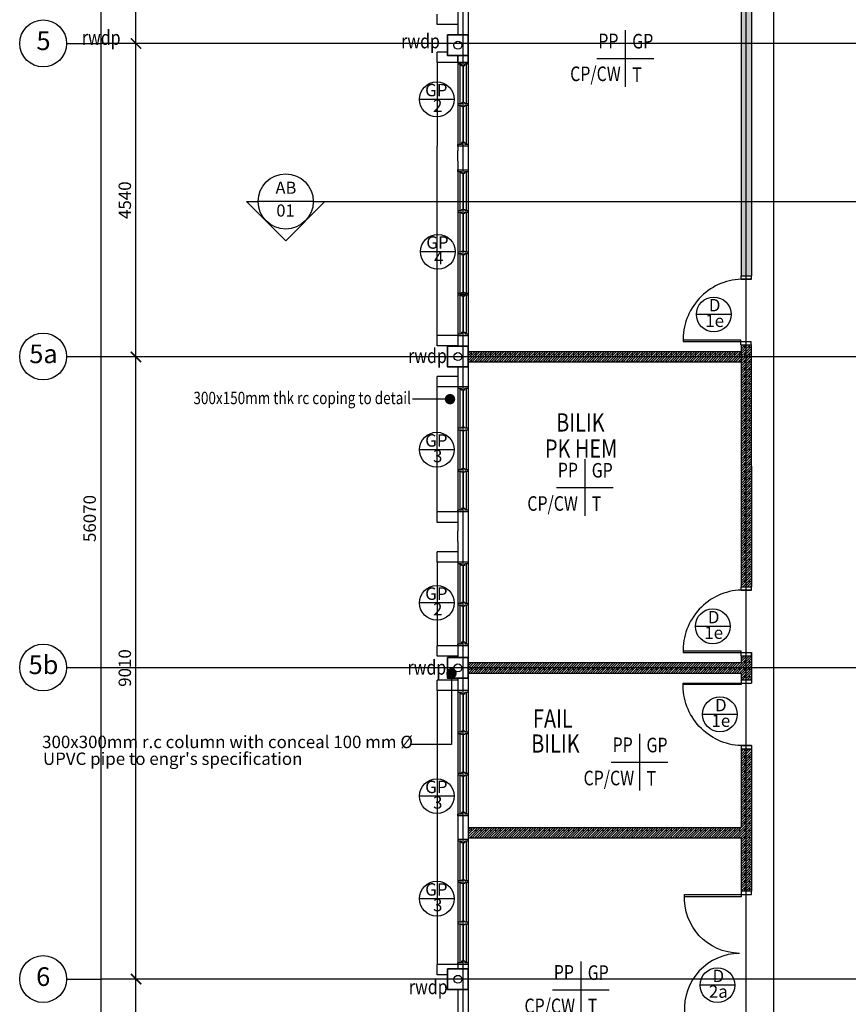
# Model space of a CAD drawing. Units: inches. Extents: x 115952 to 966119, y -755850 to 18208.
# Drawn here: x 126747 to 138750, y -422952 to -408691 of the extents above; entities that cross this region are included whole.
import ezdxf
from ezdxf.enums import TextEntityAlignment as Align

# ---------------------------------------------------------------- set-up
doc = ezdxf.new("R2010")
doc.units = ezdxf.units.IN
doc.header["$MEASUREMENT"] = 0
doc.linetypes.add('CENTER2', pattern=[1.125, 0.75, -0.125, 0.125, -0.125])
for name, color, linetype in [('B1BROWN', 34, 'Continuous'), ('BDIM100', 15, 'Continuous'), ('BDIM5', 15, 'Continuous'), ('BFIN1', 1, 'Continuous'), ('BGD8', 8, 'CENTER2'), ('BGDTX3', 3, 'Continuous'), ('BSLINE', 3, 'Continuous'), ('BSPEC100', 15, 'Continuous'), ('BSPEC20', 15, 'Continuous'), ('BSPEC25', 15, 'Continuous'), ('BTXT3', 3, 'Continuous'), ('BUB', 8, 'Continuous'), ('CEMBOARD WALL', 2, 'CENTER2'), ('cubicle', 7, 'Continuous'), ('DOOR', 1, 'Continuous'), ('WALL', 1, 'Continuous'), ('WINDOW', 2, 'Continuous')]:
    doc.layers.add(name, color=color, linetype=linetype)
doc.layers.add('BCOLUMN', color=4, linetype='Continuous', lineweight=35)
doc.layers.add('BWALL', color=3, linetype='Continuous', lineweight=25)
doc.styles.add('ARIAL', font='ARIAL.TTF', dxfattribs={"width": 0.8})
doc.dimstyles.new('DIM100', dxfattribs={"dimtxt": 180, "dimasz": 150, "dimexe": 150, "dimexo": 0, "dimgap": 70, "dimtad": 1, "dimtoh": 1, "dimdec": 0, "dimzin": 0, "dimdsep": 46, "dimtxsty": 'ARIAL', "dimblk": 'ARCHTICK', "dimcen": 0, "dimdle": 150, "dimclrd": 256, "dimclre": 256, "dimclrt": 1, "dimadec": 0, "dimazin": 0, "dimtfac": 1, "dimtdec": 0, "dimtmove": 0, "dimatfit": 3, "dimldrblk": 'DOT', "dimfxl": 0, "dimtolj": 1, "dimtzin": 0, "dimlwd": -1, "dimlwe": -1, "dimarcsym": 0})
doc.dimstyles.new('DIM100$7', dxfattribs={"dimtxt": 180, "dimasz": 150, "dimexe": 150, "dimexo": 0, "dimgap": 70, "dimtad": 1, "dimtoh": 1, "dimdec": 0, "dimzin": 0, "dimdsep": 46, "dimtxsty": 'ARIAL', "dimblk": 'ARCHTICK', "dimcen": 0, "dimdle": 150, "dimclrd": 256, "dimclre": 256, "dimclrt": 1, "dimadec": 0, "dimazin": 0, "dimtfac": 1, "dimtdec": 0, "dimtmove": 0, "dimatfit": 3, "dimldrblk": 'DOT', "dimfxl": 0, "dimtolj": 1, "dimtzin": 0, "dimlwd": -1, "dimlwe": -1, "dimarcsym": 0})
pattern_1 = [(45, (0, 0), (-17.6776695, 17.6776695), []), (90, (0, 0), (-70.710678, 1e-14), [35.355339, -70.710768])]

# ---------------------------------------------------------------- blocks, each defined once
blk = doc.blocks.new('2')
at = {"layer": 'WINDOW', "color": 1}
for p, q in [((220656, -323131), (220656, -322981)), ((220656, -322981), (220681, -322981)), ((220681, -323031), (220681, -322981)), ((221243, -323031, 0), (221243, -322981, 0)), ((221268, -322981, 0), (221243, -322981, 0)), ((221268, -323031, 0), (221268, -322981, 0)), ((221843, -323031), (221843, -322981)), ((221868, -322981), (221843, -322981)), ((221868, -323131), (221868, -322981)), ((220681, -323131), (220656, -323131)), ((221243, -323006), (220681, -323006)), ((220706, -323031), (220681, -323031)), ((220681, -323131), (220681, -323081)), ((220706, -323081), (220681, -323081)), ((220681, -323106), (221243, -323106)), ((220706, -323081), (220706, -323031)), ((221231, -323031, 0), (221243, -323031, 0)), ((221231, -323081, 0), (221231, -323031, 0)), ((221231, -323081, 0), (221243, -323081, 0)), ((221243, -323131, 0), (221243, -323081, 0)), ((221243, -323131, 0), (221268, -323131, 0)), ((221843, -323006), (221268, -323006)), ((221281, -323031, 0), (221268, -323031, 0)), ((221268, -323131, 0), (221268, -323081, 0)), ((221281, -323081, 0), (221268, -323081, 0)), ((221268, -323106), (221843, -323106)), ((221281, -323081, 0), (221281, -323031, 0)), ((221818, -323081), (221818, -323031)), ((221818, -323031), (221843, -323031)), ((221818, -323081), (221843, -323081)), ((221843, -323131), (221843, -323081)), ((221843, -323131), (221868, -323131))]:
    blk.add_line(p, q, dxfattribs=at)
at = {"layer": 'WINDOW', "color": 1, "const_width": 25, "elevation": 0}
for points in [[(221231, -323056), (220706, -323056)], [(221831, -323056), (221281, -323056)]]:
    blk.add_lwpolyline(points, dxfattribs=at)
blk = doc.blocks.new('4')
at = {"layer": 'WINDOW', "color": 1}
for p, q in [((231245, -323364), (231245, -323214)), ((231245, -323214), (231270, -323214)), ((231270, -323264), (231270, -323214)), ((231832, -323239), (231270, -323239)), ((231295, -323264), (231270, -323264)), ((231295, -323314), (231295, -323264)), ((231820, -323264, 0), (231832, -323264, 0)), ((231820, -323314, 0), (231820, -323264, 0)), ((231832, -323264, 0), (231832, -323214, 0)), ((231857, -323214, 0), (231832, -323214, 0)), ((231857, -323264, 0), (231857, -323214, 0)), ((232432, -323239), (231857, -323239)), ((231870, -323264, 0), (231857, -323264, 0)), ((231870, -323314, 0), (231870, -323264, 0)), ((232420, -323264, 0), (232432, -323264, 0)), ((232420, -323314, 0), (232420, -323264, 0)), ((232432, -323264, 0), (232432, -323214, 0)), ((232457, -323214, 0), (232432, -323214, 0)), ((232457, -323264, 0), (232457, -323214, 0)), ((233032, -323239), (232457, -323239)), ((232470, -323264, 0), (232457, -323264, 0)), ((232470, -323314, 0), (232470, -323264, 0)), ((233020, -323264, 0), (233032, -323264, 0)), ((233020, -323314, 0), (233020, -323264, 0)), ((233032, -323264, 0), (233032, -323214, 0)), ((233057, -323214, 0), (233032, -323214, 0)), ((233045, -323339, 0), (233045, -323239, 0)), ((233057, -323264, 0), (233057, -323214, 0)), ((233620, -323239), (233057, -323239)), ((233070, -323264, 0), (233057, -323264, 0)), ((233070, -323314, 0), (233070, -323264, 0)), ((233595, -323314, 0), (233595, -323264, 0)), ((233595, -323264, 0), (233620, -323264, 0)), ((233620, -323264, 0), (233620, -323214, 0)), ((233645, -323214, 0), (233620, -323214, 0)), ((233645, -323364, 0), (233645, -323214, 0)), ((231270, -323364), (231245, -323364)), ((231270, -323364), (231270, -323314)), ((231295, -323314), (231270, -323314)), ((231270, -323339), (231832, -323339)), ((231820, -323314, 0), (231832, -323314, 0)), ((231832, -323364, 0), (231832, -323314, 0)), ((231832, -323364, 0), (231857, -323364, 0)), ((231857, -323364, 0), (231857, -323314, 0)), ((231870, -323314, 0), (231857, -323314, 0)), ((231857, -323339), (232432, -323339)), ((232420, -323314, 0), (232432, -323314, 0)), ((232432, -323364, 0), (232432, -323314, 0)), ((232432, -323364, 0), (232457, -323364, 0)), ((232457, -323364, 0), (232457, -323314, 0)), ((232470, -323314, 0), (232457, -323314, 0)), ((232457, -323339), (233032, -323339)), ((233020, -323314, 0), (233032, -323314, 0)), ((233032, -323364, 0), (233032, -323314, 0)), ((233032, -323364, 0), (233057, -323364, 0)), ((233057, -323364, 0), (233057, -323314, 0)), ((233070, -323314, 0), (233057, -323314, 0)), ((233057, -323339), (233620, -323339)), ((233595, -323314, 0), (233620, -323314, 0)), ((233620, -323364, 0), (233620, -323314, 0)), ((233620, -323364, 0), (233645, -323364, 0))]:
    blk.add_line(p, q, dxfattribs=at)
at = {"layer": 'WINDOW', "color": 1, "const_width": 25, "elevation": 0}
for points in [[(231820, -323289), (231295, -323289)], [(232420, -323289), (231870, -323289)], [(233020, -323289), (232470, -323289)], [(233595, -323289), (233070, -323289)]]:
    blk.add_lwpolyline(points, dxfattribs=at)
blk = doc.blocks.new('_ARCHTICK')
at = {"color": 0, "linetype": 'ByBlock', "const_width": 0.15}
blk.add_lwpolyline([(-0.5, -0.5), (0.5, 0.5)], dxfattribs=at)
blk = doc.blocks.new('*D187')
at = {"layer": 'BDIM100'}
for p, q in [((127923, -387731), (127923, -444101)), ((128923, -387881), (127773, -387881)), ((128923, -443951), (127773, -443951))]:
    blk.add_line(p, q, dxfattribs=at)
at = {"layer": 'Defpoints', "color": 0}
for p in [(128923, -387881), (127923, -443951), (128923, -443951)]:
    blk.add_point(p, dxfattribs=at)
at = {"layer": 'BDIM100', "linetype": 'Continuous', "ltscale": 5, "xscale": 150, "yscale": 150, "zscale": 150}
for p, rotation in [((127923, -387881), 90), ((127923, -443951), 270)]:
    blk.add_blockref('_ARCHTICK', p, dxfattribs=dict(at, rotation=rotation))
at = {"layer": 'BDIM100', "color": 1, "linetype": 'Continuous', "ltscale": 5, "insert": (127761, -415916), "char_height": 180, "attachment_point": 5, "rotation": 90, "style": 'ARIAL'}
blk.add_mtext('\\A1;56070', dxfattribs=at)
blk = doc.blocks.new('_DOT')
at = {"color": 0, "linetype": 'ByBlock'}
blk.add_line((-0.5, 0), (-1, 0), dxfattribs=at)
at = {"color": 0, "linetype": 'ByBlock', "const_width": 0.5}
blk.add_lwpolyline([(-0.25, 0, 1), (0.25, 0, 1)], format="xyb", close=True, dxfattribs=at)
blk = doc.blocks.new('DOT')
at = {"layer": 'BDIM5', "color": 0, "linetype": 'ByBlock'}
blk.add_line((-0.5, 0), (-1, 0), dxfattribs=at)
blk.add_lwpolyline([(-0.25, 0, 0.5, 0.5, 1), (0.25, 0, 0.5, 0.5, 1)], format="xyseb", close=True, dxfattribs=at)
blk = doc.blocks.new('*D338')
at = {"layer": 'BDIM100'}
for p, q in [((128432, -428011), (128432, -422436)), ((128740, -422586), (128282, -422586)), ((128740, -427861), (128282, -427861))]:
    blk.add_line(p, q, dxfattribs=at)
at = {"layer": 'Defpoints', "color": 0}
for p in [(128432, -422586), (128740, -422586), (128740, -427861)]:
    blk.add_point(p, dxfattribs=at)
at = {"layer": 'BDIM100', "linetype": 'Continuous', "ltscale": 5, "xscale": 150, "yscale": 150, "zscale": 150}
for p, rotation in [((128432, -422586), 90), ((128432, -427861), 270)]:
    blk.add_blockref('_ARCHTICK', p, dxfattribs=dict(at, rotation=rotation))
at = {"layer": 'BDIM100', "color": 1, "linetype": 'Continuous', "ltscale": 5, "insert": (128270, -425223), "char_height": 180, "attachment_point": 5, "rotation": 90, "style": 'ARIAL'}
blk.add_mtext('\\A1;5275', dxfattribs=at)
blk = doc.blocks.new('*D339')
at = {"layer": 'BDIM100'}
for p, q in [((128432, -422736), (128432, -413426)), ((129546, -413576), (128282, -413576)), ((129546, -422586), (128282, -422586))]:
    blk.add_line(p, q, dxfattribs=at)
at = {"layer": 'Defpoints', "color": 0}
for p in [(128432, -413576), (129546, -413576), (129546, -422586)]:
    blk.add_point(p, dxfattribs=at)
at = {"layer": 'BDIM100', "linetype": 'Continuous', "ltscale": 5, "xscale": 150, "yscale": 150, "zscale": 150}
for p, rotation in [((128432, -413576), 90), ((128432, -422586), 270)]:
    blk.add_blockref('_ARCHTICK', p, dxfattribs=dict(at, rotation=rotation))
at = {"layer": 'BDIM100', "color": 1, "linetype": 'Continuous', "ltscale": 5, "insert": (128270, -418081), "char_height": 180, "attachment_point": 5, "rotation": 90, "style": 'ARIAL'}
blk.add_mtext('\\A1;9010', dxfattribs=at)
blk = doc.blocks.new('*D340')
at = {"layer": 'BDIM100'}
for p, q in [((128432, -413726), (128432, -408886)), ((129067, -409036), (128282, -409036)), ((129067, -413576), (128282, -413576))]:
    blk.add_line(p, q, dxfattribs=at)
at = {"layer": 'Defpoints', "color": 0}
for p in [(128432, -409036), (129067, -409036), (129067, -413576)]:
    blk.add_point(p, dxfattribs=at)
at = {"layer": 'BDIM100', "linetype": 'Continuous', "ltscale": 5, "xscale": 150, "yscale": 150, "zscale": 150}
for p, rotation in [((128432, -409036), 90), ((128432, -413576), 270)]:
    blk.add_blockref('_ARCHTICK', p, dxfattribs=dict(at, rotation=rotation))
at = {"layer": 'BDIM100', "color": 1, "linetype": 'Continuous', "ltscale": 5, "insert": (128270, -411306), "char_height": 180, "attachment_point": 5, "rotation": 90, "style": 'ARIAL'}
blk.add_mtext('\\A1;4540', dxfattribs=at)
blk = doc.blocks.new('*D432')
at = {"layer": 'BDIM100'}
for p, q in [((128432, -409186), (128432, -399286)), ((129067, -399436), (128282, -399436)), ((129067, -409036), (128282, -409036))]:
    blk.add_line(p, q, dxfattribs=at)
at = {"layer": 'Defpoints', "color": 0}
for p in [(128432, -399436), (129067, -399436), (129067, -409036)]:
    blk.add_point(p, dxfattribs=at)
at = {"layer": 'BDIM100', "linetype": 'Continuous', "ltscale": 5, "xscale": 150, "yscale": 150, "zscale": 150}
for p, rotation in [((128432, -399436), 90), ((128432, -409036), 270)]:
    blk.add_blockref('_ARCHTICK', p, dxfattribs=dict(at, rotation=rotation))
at = {"layer": 'BDIM100', "color": 1, "linetype": 'Continuous', "ltscale": 5, "insert": (128270, -404236), "char_height": 180, "attachment_point": 5, "rotation": 90, "style": 'ARIAL'}
blk.add_mtext('\\A1;9600', dxfattribs=at)

msp = doc.modelspace()

# ---------------------------------------------------------------- hatches: boundary and pattern name
at = {"layer": 'CEMBOARD WALL', "linetype": 'Continuous', "ltscale": 5}
h = msp.add_hatch(dxfattribs=at)
h.set_pattern_fill('DOLMIT', color=8, scale=100, angle=45, style=0)
h.set_pattern_definition(pattern_1)
h.paths.add_polyline_path([(133245.7, -404119.1), (135796, -404119.1), (135796, -404269.1), (133245.7, -404269.1)])
h.paths.add_polyline_path([(135796, -404369.1), (135946, -404369.1), (135946, -404119.1), (135796, -404119.1)])
h.paths.add_polyline_path([(135796, -405369.6), (135946, -405369.6), (135946, -406388.8), (135796, -406388.8)])
h.paths.add_polyline_path([(133245.7, -406388.8), (137196.1, -406388.8), (137196.1, -406538.8), (133245.7, -406538.8)])
h.paths.add_polyline_path([(137196.1, -406388.8), (137346.1, -406388.8), (137346.1, -412402.4), (137196.1, -412402.4)])
h = msp.add_hatch(dxfattribs=at)
h.set_pattern_fill('DOLMIT', color=8, scale=100, angle=45, style=0)
h.set_pattern_definition(pattern_1)
h.paths.add_polyline_path([(133245.7, -413502.8), (137196.1, -413502.8), (137196.1, -413652.8), (133245.7, -413652.8)])
h.paths.add_polyline_path([(137196.1, -413402.8), (137346.1, -413402.8), (137346.1, -416903.1), (137196.1, -416903.1)])
h = msp.add_hatch(dxfattribs=at)
h.set_pattern_fill('DOLMIT', color=8, scale=100, angle=45, style=0)
h.set_pattern_definition(pattern_1)
h.paths.add_polyline_path([(137196.1, -417903.5), (137346.1, -417903.5), (137346.1, -418253.5), (137196.1, -418253.5)])
h.paths.add_polyline_path([(133245.7, -418003.5), (137196.1, -418003.5), (137196.1, -418153.5), (133245.7, -418153.5)])
h = msp.add_hatch(dxfattribs=at)
h.set_pattern_fill('DOLMIT', color=8, scale=100, angle=45, style=0)
h.set_pattern_definition(pattern_1)
h.paths.add_polyline_path([(133245.7, -420388.7), (137196.1, -420388.7), (137196.1, -420538.7), (133245.7, -420538.7)])
h.paths.add_polyline_path([(137196.1, -419253.9), (137346.5, -419253.9), (137346.5, -421313.8), (137196.1, -421313.8)])

# ---------------------------------------------------------------- linework, layer by layer
at = {"layer": 'B1BROWN', "color": 1, "ltscale": 5}
for p, q in [((127427.6, -409035.6, 30.4), (127922.8, -409035.6, 30.4)), ((127427.4, -413569.8, 29.1), (127922.7, -413569.8, 29.1)), ((127427.4, -418073.5, 19.3), (127922.7, -418073.5, 19.3)), ((127427.6, -422585.6, 30.4), (127922.8, -422585.6, 30.4)), ((127427.6, -422585.6, 30.4), (127922.8, -422585.6, 30.4))]:
    msp.add_line(p, q, dxfattribs=at)
at = {"layer": 'BCOLUMN', "extrusion": (7.46299e-13, -0.054764, 0.998499)}
for points, elevation in [([(132945.7, -408295), (133245.7, -408295), (133245.7, -408595), (132945.7, -408595)], 22426.3), ([(132945.7, -412797.9), (133245.7, -412797.9), (133245.7, -413097.9), (132945.7, -413097.9)], 22673.2), ([(132945.7, -417300.8), (133245.7, -417300.8), (133245.7, -417600.8), (132945.7, -417600.8)], 22920.2), ([(132945.7, -421802.8), (133245.7, -421802.8), (133245.7, -422102.8), (132945.7, -422102.8)], 23183.6)]:
    msp.add_lwpolyline(points, close=True, dxfattribs=dict(at, elevation=elevation))
at = {"layer": 'BCOLUMN', "color": 2, "ltscale": 5, "elevation": 16.4}
msp.add_lwpolyline([(133245.7, -409210), (133095.7, -409210), (133095.7, -409310), (133245.7, -409310)], close=True, dxfattribs=at)
at = {"layer": 'BFIN1'}
for p, q in [((135520.1, -408840.8, 16.4), (135520.1, -409662.3, 16.4)), ((135109.4, -409251.6, 16.4), (135930.8, -409251.6, 16.4)), ((134933.3, -415055.6, 16.4), (134933.3, -415877.1, 16.4)), ((134522.5, -415466.4, 16.4), (135344, -415466.4, 16.4)), ((135726.7, -419034.7, 16.4), (135726.7, -419856.1, 16.4)), ((135316, -419445.4, 16.4), (136137.4, -419445.4, 16.4)), ((134875.1, -422330.9, 16.4), (134875.1, -423152.4, 16.4)), ((134464.3, -422741.7, 16.4), (135285.8, -422741.7, 16.4))]:
    msp.add_line(p, q, dxfattribs=at)
at = {"layer": 'BGD8', "linetype": 'CENTER2', "ltscale": 10}
for p, q in [((133170.6, -443956.2), (133171.8, -385363.3)), ((137270.6, -444711.2), (137271.8, -385363.3)), ((137670.6, -444711.2), (137671.8, -385363.3)), ((186548, -409035.6, 30.4), (127922.8, -409035.6, 30.4)), ((186547.8, -413575.8, 15.1), (127922.7, -413575.8, 15.1)), ((186547.8, -413575.8, 29.1), (127922.7, -413575.8, 29.1)), ((186547.8, -418079.5, 5.3), (127922.7, -418079.5, 5.3)), ((186547.8, -418079.5, 19.3), (127922.7, -418079.5, 19.3)), ((186548, -422585.6, 30.4), (127922.8, -422585.6, 30.4))]:
    msp.add_line(p, q, dxfattribs=at)
at = {"layer": 'BSLINE'}
for p, q in [((130031.1, -411323.9, 8.2), (130600.5, -411893.3, 8.2)), ((130031.1, -411323.9, 8.2), (130201.5, -411323.9, 8.2)), ((131169.9, -411323.9, 8.2), (130600.5, -411893.3, 8.2)), ((130999.5, -411323.9, 8.2), (132793.9, -411323.9, 8.2))]:
    msp.add_line(p, q, dxfattribs=at)
at = {"layer": 'BSLINE', "color": 1}
msp.add_line((130999.5, -411323.9, 8.2), (130201.5, -411323.9, 8.2), dxfattribs=at)
msp.add_circle((130600.5, -411323.9, 8.2), 399, dxfattribs=at)
at = {"layer": 'BSPEC25', "color": 1, "linetype": 'Continuous'}
for centre in [(133095.7, -409060.9, 16.5), (133095.7, -413570.5, 16.5), (133095.7, -418080.2, 16.5), (133095.7, -422589.9, 33)]:
    msp.add_circle(centre, 57.5, dxfattribs=at)
at = {"layer": 'BUB', "color": 1}
for p, q in [((133040.9, -409845, 16.4), (132536.9, -409845, 16.4)), ((133057.8, -412052.2, 8.2), (132553.8, -412052.2, 8.2)), ((137053.1, -412960, 16.4), (136549.1, -412960, 16.4)), ((133041.9, -414919.4, 11.4), (132537.9, -414919.4, 11.4)), ((133041.9, -417138.1, 16.4), (132537.9, -417138.1, 16.4)), ((137038.6, -417477.8, 16.4), (136534.6, -417477.8, 16.4)), ((137142.5, -418752.1, 16.4), (136638.5, -418752.1, 16.4)), ((133041.9, -419936.7, 16.4), (132537.9, -419936.7, 16.4)), ((133041.9, -421422.1, 16.4), (132537.9, -421422.1, 16.4)), ((137106.2, -422674.9, 16.4), (136602.2, -422674.9, 16.4))]:
    msp.add_line(p, q, dxfattribs=at)
at = {"layer": 'BUB'}
for centre in [(127087.6, -409035.6, 30.4), (127087.4, -413569.8, 29.1), (127087.4, -418073.5, 19.3), (127087.6, -422585.6, 30.4), (127087.6, -422585.6, 30.4)]:
    msp.add_circle(centre, 340, dxfattribs=at)
at = {"layer": 'BUB', "color": 1}
for centre in [(132788.9, -409845, 16.4), (132805.8, -412052.2, 8.2), (136801.1, -412960, 16.4), (132789.9, -414919.4, 11.4), (132789.9, -417138.1, 16.4), (136786.6, -417477.8, 16.4), (136890.5, -418752.1, 16.4), (132789.9, -419936.7, 16.4), (132789.9, -421422.1, 16.4), (136854.2, -422674.9, 16.4)]:
    msp.add_circle(centre, 252, dxfattribs=at)
at = {"layer": 'BWALL', "linetype": 'Continuous'}
for p, q in [((133095.7, -405914.9, 16.4), (133095.7, -408910.4, 11.2)), ((133245.7, -406388.8, 16.4), (133245.7, -410588.6, 16.4)), ((133095.7, -409210, 10.6), (133095.7, -410588.6, 8.2)), ((133095.7, -410738.6, 8.2), (133095.7, -410588.6, 8.2)), ((133245.7, -410588.6, 16.4), (133245.7, -416098.5, 8.2)), ((133095.7, -410738.6, 16.4), (133095.7, -413420.1, 12.3)), ((133095.7, -413719.6, 11.9), (133095.7, -416098.5, 8.2)), ((133095.7, -416248.5, 8.2), (133095.7, -416098.5, 8.2)), ((133245.7, -416098.5, 8.2), (133245.7, -420564.1, 16.4)), ((133095.7, -416248.5, 16.4), (133095.7, -417929.7, 16.4)), ((133095.7, -418229.3, 16.4), (133095.7, -422439.4, 16.4)), ((133245.7, -420538.7, 16.4), (133245.7, -427714.7, 16.4)), ((133095.7, -422739, 16.4), (133095.7, -427714.7, 16.4))]:
    msp.add_line(p, q, dxfattribs=at)
at = {"layer": 'CEMBOARD WALL', "color": 2, "linetype": 'Continuous'}
for p, q in [((137346.1, -406388.8, 16.4), (137346.1, -412402.4, 16.4)), ((137196.1, -406538.8, 16.4), (137196.1, -412402.4, 16.4)), ((137196.1, -413402.8, 16.4), (137196.1, -413502.8, 16.4)), ((137196.1, -413402.8, 16.4), (137196.1, -416903.1, 16.4)), ((137345.2, -413402.8, 16.4), (137346.1, -416903.1, 16.4)), ((137196.1, -413502.8, 16.4), (133245.7, -413502.8, 16.4)), ((137196.1, -413652.8, 16.4), (133245.7, -413652.8, 16.5)), ((137196.1, -417903.5, 8.2), (137196.1, -418003.5, 8.2)), ((137346.1, -417854.2, 9.3), (137346.1, -418302.8, 10.2)), ((137346.1, -417903.5, 8.2), (137346.1, -418253.5, 8.2)), ((133245.7, -418003.5, 8.2), (137196.1, -418003.5, 8.2)), ((133245.7, -418153.5, 8.2), (137196.1, -418153.5, 8.2)), ((137196.1, -418153.5, 8.2), (137196.1, -418253.5, 8.2)), ((137196.1, -419204.6, 12.6), (137196.1, -420388.7, 16.5)), ((137346.1, -419204.6, 12.6), (137346.1, -421313.8, 19.6)), ((133245.7, -420388.7, 16.4), (137196.1, -420388.7, 16.5)), ((133245.7, -420538.7, 16.4), (137196.1, -420538.7, 16.4)), ((137196.1, -420538.7, 16.4), (137196.1, -421313.8, 16.4))]:
    msp.add_line(p, q, dxfattribs=at)
at = {"layer": 'cubicle', "ltscale": 5}
for p, q in [((132796.1, -408762.1, 14.9), (132796.1, -408612.1, 14.9)), ((133095.7, -408762.1, 14.9), (132796.1, -408762.1, 14.9)), ((132945.7, -409160, 16.4), (132796.1, -409160, 16.4)), ((132796.1, -409310, 16.4), (132796.1, -409160, 16.4)), ((133095.7, -409310, 16.4), (132796.1, -409310, 16.4)), ((132796.1, -409310, 16.4), (132796.1, -410522.5, 16.4)), ((132796.1, -413266.1, 14.4), (132796.1, -410522.5, 16.4)), ((133095.7, -413266.1, 14.4), (132796.1, -413266.1, 14.4)), ((132796.1, -413416.1, 14.4), (132796.1, -413266.1, 14.4)), ((133095.7, -413416.1, 14.4), (132796.1, -413416.1, 14.4)), ((133095.7, -413859, 11.4), (132796.1, -413859, 11.4)), ((132796.1, -414009, 11.4), (132796.1, -413859, 11.4)), ((132795.4, -415821.5, 11), (132795.7, -414009, 11.2)), ((133095.7, -414009, 11.4), (132796.1, -414009, 11.4)), ((133095.7, -415821.5, 11.4), (132795.4, -415821.5, 11.4)), ((132795.4, -415971.5, 11.4), (132795.4, -415821.5, 11.4)), ((133095.7, -415971.5, 11.4), (132795.4, -415971.5, 11.4)), ((133095.7, -416396.7, 24.6), (132796.1, -416396.7, 24.6)), ((132796.1, -416546.7, 24.6), (132796.1, -416396.7, 24.6)), ((133095.7, -416546.7, 24.6), (132796.1, -416546.7, 24.6)), ((132796.1, -416546.7, 24.6), (132796.1, -417759.2, 24.6)), ((133095.7, -417759.2, 24.6), (132796.1, -417759.2, 24.6)), ((132796.1, -417909.2, 24.6), (132796.1, -417759.2, 24.6)), ((133095.7, -417909.2, 24.6), (132796.1, -417909.2, 24.6)), ((133095.7, -418259, 16.4), (132795.4, -418259, 16.4)), ((132795.4, -418409, 16.4), (132795.4, -418259, 16.4)), ((133095.7, -418409, 16.4), (132795.4, -418409, 16.4)), ((132795.4, -418409, 16.4), (132795.4, -422376.6, 16.4)), ((133095.7, -422376.6, 16.4), (132795.4, -422376.6, 16.4)), ((132795.4, -422526.6, 16.4), (132795.4, -422376.6, 16.4)), ((132945.7, -422526.6, 16.4), (132795.4, -422526.6, 16.4))]:
    msp.add_line(p, q, dxfattribs=at)
at = {"layer": 'DOOR', "color": 2, "ltscale": 5}
msp.add_line((132793.9, -411323.9, 8.2), (182761.8, -411323.9, 8.2), dxfattribs=at)
at = {"layer": 'DOOR', "extrusion": (4.13105e-09, 1.09893e-08, 1)}
for p, q in [((137196.1, -412451.7, 16.4), (137196.1, -412402.4, 16.4)), ((137196.1, -412402.4, 16.4), (137346.1, -412402.4, 16.4)), ((137346.1, -412451.7, 16.4), (137346.1, -412402.4, 16.4)), ((137196.1, -412451.7, 16.4), (137346.1, -412451.7, 16.4)), ((137346.1, -412451.7, 16.4), (137196.1, -412451.7, 16.4)), ((137346.1, -412451.7, 16.4), (137196.1, -412451.7, 16.4)), ((137195.7, -413335, 16.4), (136359.1, -413335, 16.4)), ((136359.2, -413353.5, 16.4), (137195.7, -413353.5, 16.4)), ((137195.7, -413353.5, 16.4), (137195.7, -413335, 16.4)), ((137195.7, -413353.5, 16.4), (137344.5, -413353.5, 16.4)), ((137195.7, -413353.5, 16.4), (137344.5, -413353.5, 16.4)), ((137195.7, -413402.8, 16.4), (137195.7, -413353.5, 16.4)), ((137195.7, -413402.8, 16.4), (137345.2, -413402.8, 16.4)), ((137344.5, -413402.8, 16.4), (137344.5, -413353.5, 16.4)), ((137196.1, -416952.4, 16.4), (137196.1, -416903.1, 16.4)), ((137196.1, -416903.1, 8.2), (137346.1, -416903.1, 8.2)), ((137196.1, -416952.4, 8.2), (137346.1, -416952.4, 8.2)), ((137346.1, -416952.4, 8.2), (137196.1, -416952.4, 8.2)), ((137346.1, -416952.4, 8.2), (137196.1, -416952.4, 8.2)), ((137346.1, -416952.4, 16.4), (137346.1, -416903.1, 16.4)), ((137196.1, -417835.7, 8.2), (136359.1, -417835.7, 8.2)), ((136359.2, -417854.2, 8.2), (137196.1, -417854.2, 8.2)), ((137196.1, -417854.2, 8.2), (137196.1, -417835.7, 8.2)), ((137196.1, -417854.2, 8.2), (137346.6, -417854.2, 8.2)), ((137196.1, -417854.2, 8.2), (137346.6, -417854.2, 8.2)), ((137196.1, -417903.5, 8.2), (137196.1, -417854.2, 8.2)), ((137196.1, -417903.5, 8.2), (137346.6, -417903.5, 8.2)), ((137346.6, -417903.5, 8.2), (137346.6, -417854.2, 8.2))]:
    msp.add_line(p, q, dxfattribs=at)
at = {"layer": 'DOOR', "extrusion": (4.13105e-09, -1.09893e-08, 1)}
for p, q in [((137196.1, -418253.5, 8.2), (137346.1, -418253.5, 8.2)), ((137196.1, -418253.5, 8.2), (137196.1, -418302.8, 8.2)), ((137346.1, -418253.5, 8.2), (137346.1, -418302.8, 8.2)), ((137196.1, -418321.3, 8.2), (136359.1, -418321.3, 8.2)), ((136359.2, -418302.8, 8.2), (137196.1, -418302.8, 8.2)), ((137196.1, -418302.8, 8.2), (137346.1, -418302.8, 8.2)), ((137196.1, -418302.8, 8.2), (137196.1, -418321.3, 8.2)), ((137196.1, -418302.8, 8.2), (137346.1, -418302.8, 8.2)), ((137196.1, -419204.6, 8.2), (137345.5, -419204.6, 8.2)), ((137345.5, -419204.6, 8.2), (137196.1, -419204.6, 8.2)), ((137196.1, -419204.6, 8.2), (137196.1, -419253.9, 8.2)), ((137345.5, -419204.6, 8.2), (137196.1, -419204.6, 8.2)), ((137196.1, -419253.9, 8.2), (137345.5, -419253.9, 8.2)), ((137345.5, -419204.6, 8.2), (137345.5, -419253.9, 8.2))]:
    msp.add_line(p, q, dxfattribs=at)
at = {"layer": 'DOOR', "linetype": 'Continuous'}
for p, q in [((137196.1, -421393.7, 16.4), (136375.7, -421393.7, 16.4)), ((136375.9, -421363.7, 16.4), (137196.1, -421363.7, 16.4)), ((137196.1, -421313.8, 16.4), (137196.1, -421363.7, 16.4)), ((137346.5, -421313.8, 16.4), (137196.1, -421313.8, 16.4)), ((137196.1, -421363.7, 16.4), (137346.5, -421363.7, 16.4)), ((137196.1, -421363.7, 16.4), (137196.1, -421393.7, 16.4)), ((137346.5, -421363.7, 16.4), (137346.5, -421313.8, 16.4))]:
    msp.add_line(p, q, dxfattribs=at)
at = {"layer": 'DOOR', "color": 8, "extrusion": (4.13105e-09, 1.09893e-08, 1)}
for centre in [(137205.8, -413299.8, 16.4), (137205.8, -417800.5, 8.2)]:
    msp.add_ellipse(centre, major_axis=(568.8, 642.3, 0), ratio=0.9776837, start_param=0.7474513, end_param=2.3475457, dxfattribs=at)
at = {"layer": 'DOOR', "color": 8, "extrusion": (-4.13105e-09, 1.09893e-08, -1)}
msp.add_ellipse((137205.8, -418356.5, 8.2), major_axis=(-568.8, 642.3, 0), ratio=0.9776837, start_param=3.889044, end_param=5.4891384, dxfattribs=at)
at = {"layer": 'DOOR', "color": 8, "extrusion": (0, 0, -1)}
msp.add_ellipse((137212.7, -421377.8, 16.4), major_axis=(620.6, 580.9), ratio=0.9690205, start_param=2.3561945, end_param=3.9269908, dxfattribs=at)
at = {"layer": 'DOOR', "color": 8}
msp.add_ellipse((137212.7, -423049.7, 16.4), major_axis=(-620.6, 580.9), ratio=0.9690205, start_param=-0.7853982, end_param=0.7853982, dxfattribs=at)
at = {"layer": 'WINDOW', "color": 1}
for p, q in [((133245.7, -414009, 11.4), (133095.7, -414009, 11.4)), ((133095.7, -414009, 11.4), (133095.7, -414034, 11.4)), ((133145.7, -414034, 11.4), (133095.7, -414034, 11.4)), ((133120.7, -414034, 11.4), (133120.7, -414609, 11.4)), ((133145.7, -414059, 11.4), (133145.7, -414034, 11.4)), ((133195.7, -414059, 11.4), (133145.7, -414059, 11.4)), ((133245.7, -414034, 11.4), (133195.7, -414034, 11.4)), ((133195.7, -414059, 11.4), (133195.7, -414034, 11.4)), ((133220.7, -414609, 11.4), (133220.7, -414034, 11.4)), ((133245.7, -414034, 11.4), (133245.7, -414009, 11.4)), ((133145.7, -414609, 11.4), (133095.7, -414609, 11.4)), ((133095.7, -414609, 11.4), (133095.7, -414634, 11.4)), ((133145.7, -414634, 11.4), (133095.7, -414634, 11.4)), ((133120.7, -414634, 11.4), (133120.7, -415209, 11.4)), ((133145.7, -414596.5, 11.4), (133145.7, -414609, 11.4)), ((133195.7, -414596.5, 11.4), (133145.7, -414596.5, 11.4)), ((133145.7, -414646.5, 11.4), (133145.7, -414634, 11.4)), ((133195.7, -414646.5, 11.4), (133145.7, -414646.5, 11.4)), ((133195.7, -414596.5, 11.4), (133195.7, -414609, 11.4)), ((133245.7, -414609, 11.4), (133195.7, -414609, 11.4)), ((133245.7, -414634, 11.4), (133195.7, -414634, 11.4)), ((133195.7, -414646.5, 11.4), (133195.7, -414634, 11.4)), ((133220.7, -415209, 11.4), (133220.7, -414634, 11.4)), ((133245.7, -414634, 11.4), (133245.7, -414609, 11.4)), ((133145.7, -415209, 11.4), (133095.7, -415209, 11.4)), ((133095.7, -415209, 11.4), (133095.7, -415234, 11.4)), ((133145.7, -415234, 11.4), (133095.7, -415234, 11.4)), ((133120.7, -415234, 11.4), (133120.7, -415796.5, 11.4)), ((133145.7, -415196.5, 11.4), (133145.7, -415209, 11.4)), ((133195.7, -415196.5, 11.4), (133145.7, -415196.5, 11.4)), ((133145.7, -415246.5, 11.4), (133145.7, -415234, 11.4)), ((133195.7, -415246.5, 11.4), (133145.7, -415246.5, 11.4)), ((133195.7, -415196.5, 11.4), (133195.7, -415209, 11.4)), ((133245.7, -415209, 11.4), (133195.7, -415209, 11.4)), ((133245.7, -415234, 11.4), (133195.7, -415234, 11.4)), ((133195.7, -415246.5, 11.4), (133195.7, -415234, 11.4)), ((133220.7, -415796.5, 11.4), (133220.7, -415234, 11.4)), ((133245.7, -415234, 11.4), (133245.7, -415209, 11.4)), ((133145.7, -415796.5, 11.4), (133095.7, -415796.5, 11.4)), ((133095.7, -415821.5, 11.4), (133095.7, -415796.5, 11.4)), ((133245.7, -415821.5, 11.4), (133095.7, -415821.5, 11.4)), ((133195.7, -415771.5, 11.4), (133145.7, -415771.5, 11.4)), ((133145.7, -415771.5, 11.4), (133145.7, -415796.5, 11.4)), ((133195.7, -415771.5, 11.4), (133195.7, -415796.5, 11.4)), ((133245.7, -415796.5, 11.4), (133195.7, -415796.5, 11.4)), ((133245.7, -415796.5, 11.4), (133245.7, -415821.5, 11.4)), ((133245.7, -418409, 16.4), (133095.7, -418409, 16.4)), ((133095.7, -418409, 16.4), (133095.7, -418434, 16.4)), ((133145.7, -418434, 16.4), (133095.7, -418434, 16.4)), ((133120.7, -418434, 16.4), (133120.7, -419009, 16.4)), ((133145.7, -418459, 16.4), (133145.7, -418434, 16.4)), ((133195.7, -418459, 16.4), (133145.7, -418459, 16.4)), ((133245.7, -418434, 16.4), (133195.7, -418434, 16.4)), ((133195.7, -418459, 16.4), (133195.7, -418434, 16.4)), ((133220.7, -419009, 16.4), (133220.7, -418434, 16.4)), ((133245.7, -418434, 16.4), (133245.7, -418409, 16.4)), ((133145.7, -419009, 16.4), (133095.7, -419009, 16.4)), ((133095.7, -419009, 16.4), (133095.7, -419034, 16.4)), ((133145.7, -419034, 16.4), (133095.7, -419034, 16.4)), ((133120.7, -419034, 16.4), (133120.7, -419609, 16.4)), ((133145.7, -418996.5, 16.4), (133145.7, -419009, 16.4)), ((133195.7, -418996.5, 16.4), (133145.7, -418996.5, 16.4)), ((133145.7, -419046.5, 16.4), (133145.7, -419034, 16.4)), ((133195.7, -419046.5, 16.4), (133145.7, -419046.5, 16.4)), ((133195.7, -418996.5, 16.4), (133195.7, -419009, 16.4)), ((133245.7, -419009, 16.4), (133195.7, -419009, 16.4)), ((133245.7, -419034, 16.4), (133195.7, -419034, 16.4)), ((133195.7, -419046.5, 16.4), (133195.7, -419034, 16.4)), ((133220.7, -419609, 16.4), (133220.7, -419034, 16.4)), ((133245.7, -419034, 16.4), (133245.7, -419009, 16.4)), ((133145.7, -419609, 16.4), (133095.7, -419609, 16.4)), ((133095.7, -419609, 16.4), (133095.7, -419634, 16.4)), ((133145.7, -419634, 16.4), (133095.7, -419634, 16.4)), ((133120.7, -419634, 16.4), (133120.7, -420196.5, 16.4)), ((133145.7, -419596.5, 16.4), (133145.7, -419609, 16.4)), ((133195.7, -419596.5, 16.4), (133145.7, -419596.5, 16.4)), ((133145.7, -419646.5, 16.4), (133145.7, -419634, 16.4)), ((133195.7, -419646.5, 16.4), (133145.7, -419646.5, 16.4)), ((133195.7, -419596.5, 16.4), (133195.7, -419609, 16.4)), ((133245.7, -419609, 16.4), (133195.7, -419609, 16.4)), ((133245.7, -419634, 16.4), (133195.7, -419634, 16.4)), ((133195.7, -419646.5, 16.4), (133195.7, -419634, 16.4)), ((133220.7, -420196.5, 16.4), (133220.7, -419634, 16.4)), ((133245.7, -419634, 16.4), (133245.7, -419609, 16.4)), ((133145.7, -420196.5, 16.4), (133095.7, -420196.5, 16.4)), ((133095.7, -420221.5, 16.4), (133095.7, -420196.5, 16.4)), ((133245.7, -420221.5, 16.4), (133095.7, -420221.5, 16.4)), ((133195.7, -420171.5, 16.4), (133145.7, -420171.5, 16.4)), ((133145.7, -420171.5, 16.4), (133145.7, -420196.5, 16.4)), ((133195.7, -420171.5, 16.4), (133195.7, -420196.5, 16.4)), ((133245.7, -420196.5, 16.4), (133195.7, -420196.5, 16.4)), ((133245.7, -420196.5, 16.4), (133245.7, -420221.5, 16.4)), ((133245.7, -420564.1, 16.4), (133095.7, -420564.1, 16.4)), ((133095.7, -420564.1, 16.4), (133095.7, -420589.1, 16.4)), ((133145.7, -420589.1, 16.4), (133095.7, -420589.1, 16.4)), ((133120.7, -420589.1, 16.4), (133120.7, -421164.1, 16.4)), ((133145.7, -420614.1, 16.4), (133145.7, -420589.1, 16.4)), ((133195.7, -420614.1, 16.4), (133145.7, -420614.1, 16.4)), ((133245.7, -420589.1, 16.4), (133195.7, -420589.1, 16.4)), ((133195.7, -420614.1, 16.4), (133195.7, -420589.1, 16.4)), ((133220.7, -421164.1, 16.4), (133220.7, -420589.1, 16.4)), ((133245.7, -420589.1, 16.4), (133245.7, -420564.1, 16.4)), ((133145.7, -421164.1, 16.4), (133095.7, -421164.1, 16.4)), ((133095.7, -421164.1, 16.4), (133095.7, -421189.1, 16.4)), ((133145.7, -421189.1, 16.4), (133095.7, -421189.1, 16.4)), ((133120.7, -421189.1, 16.4), (133120.7, -421764.1, 16.4)), ((133145.7, -421151.6, 16.4), (133145.7, -421164.1, 16.4)), ((133195.7, -421151.6, 16.4), (133145.7, -421151.6, 16.4)), ((133145.7, -421201.6, 16.4), (133145.7, -421189.1, 16.4)), ((133195.7, -421201.6, 16.4), (133145.7, -421201.6, 16.4)), ((133195.7, -421151.6, 16.4), (133195.7, -421164.1, 16.4)), ((133245.7, -421164.1, 16.4), (133195.7, -421164.1, 16.4)), ((133245.7, -421189.1, 16.4), (133195.7, -421189.1, 16.4)), ((133195.7, -421201.6, 16.4), (133195.7, -421189.1, 16.4)), ((133220.7, -421764.1, 16.4), (133220.7, -421189.1, 16.4)), ((133245.7, -421189.1, 16.4), (133245.7, -421164.1, 16.4)), ((133145.7, -421764.1, 16.4), (133095.7, -421764.1, 16.4)), ((133095.7, -421764.1, 16.4), (133095.7, -421789.1, 16.4)), ((133145.7, -421789.1, 16.4), (133095.7, -421789.1, 16.4)), ((133120.7, -421789.1, 16.4), (133120.7, -422351.6, 16.4)), ((133145.7, -421751.6, 16.4), (133145.7, -421764.1, 16.4)), ((133195.7, -421751.6, 16.4), (133145.7, -421751.6, 16.4)), ((133145.7, -421801.6, 16.4), (133145.7, -421789.1, 16.4)), ((133195.7, -421801.6, 16.4), (133145.7, -421801.6, 16.4)), ((133195.7, -421751.6, 16.4), (133195.7, -421764.1, 16.4)), ((133245.7, -421764.1, 16.4), (133195.7, -421764.1, 16.4)), ((133245.7, -421789.1, 16.4), (133195.7, -421789.1, 16.4)), ((133195.7, -421801.6, 16.4), (133195.7, -421789.1, 16.4)), ((133220.7, -422351.6, 16.4), (133220.7, -421789.1, 16.4)), ((133245.7, -421789.1, 16.4), (133245.7, -421764.1, 16.4)), ((133145.7, -422351.6, 16.4), (133095.7, -422351.6, 16.4)), ((133095.7, -422376.6, 16.4), (133095.7, -422351.6, 16.4)), ((133245.7, -422376.6, 16.4), (133095.7, -422376.6, 16.4)), ((133195.7, -422326.6, 16.4), (133145.7, -422326.6, 16.4)), ((133145.7, -422326.6, 16.4), (133145.7, -422351.6, 16.4)), ((133195.7, -422326.6, 16.4), (133195.7, -422351.6, 16.4)), ((133245.7, -422351.6, 16.4), (133195.7, -422351.6, 16.4)), ((133245.7, -422351.6, 16.4), (133245.7, -422376.6, 16.4))]:
    msp.add_line(p, q, dxfattribs=at)
at = {"layer": 'WINDOW', "color": 1, "const_width": 25}
for points, elevation in [([(133170.7, -414059), (133170.7, -414596.5)], 11.4), ([(133170.7, -414646.5), (133170.7, -415196.5)], 11.4), ([(133170.7, -415246.5), (133170.7, -415771.5)], 11.4), ([(133170.7, -418459), (133170.7, -418996.5)], 16.4), ([(133170.7, -419046.5), (133170.7, -419596.5)], 16.4), ([(133170.7, -419646.5), (133170.7, -420171.5)], 16.4), ([(133170.7, -420614.1), (133170.7, -421151.6)], 16.4), ([(133170.7, -421201.6), (133170.7, -421751.6)], 16.4), ([(133170.7, -421801.6), (133170.7, -422326.6)], 16.4)]:
    msp.add_lwpolyline(points, dxfattribs=dict(at, elevation=elevation))

# ---------------------------------------------------------------- block references
at = {"layer": 'WALL'}
for name, p, rotation in [('2', (-189885.2, -631178.3, 16.4), 90), ('4', (456459.8, -179621.5, 14.4), 270), ('2', (-189885.2, -638415, 24.6), 90)]:
    msp.add_blockref(name, p, dxfattribs=dict(at, rotation=rotation))

# ---------------------------------------------------------------- texts
at = {"layer": 'BFIN1', "color": 1, "style": 'ARIAL', "width": 0.8}
for s, height, p in [('rwdp', 211.24, (127648, -409055.9, 38.7)), ('rwdp', 211.24, (132273.5, -409106.3, 8.2)), ('PP', 211.24, (135129.4, -409104.6, 16.4)), ('GP', 211.24, (135620.2, -409108.4, 16.4)), ('CP/CW', 211.24, (134721.1, -409580.6, 16.4)), ('T', 211.2, (135620.2, -409591.9, 16.4)), ('rwdp', 211.24, (132374.2, -413665.2, 8.2)), ('PP', 211.24, (134542.5, -415319.4, 16.4)), ('GP', 211.24, (135033.3, -415323.2, 16.4)), ('CP/CW', 211.24, (134100.6, -415804, 16.4)), ('T', 211.2, (135033.3, -415806.7, 16.4)), ('rwdp', 211.24, (132365, -418178, 8.2)), ('PP', 211.24, (135336, -419298.4, 16.4)), ('GP', 211.24, (135826.8, -419302.2, 16.4)), ('CP/CW', 211.24, (134915.3, -419780.1, 16.4)), ('T', 211.2, (135826.8, -419785.7, 16.4)), ('PP', 211.24, (134484.3, -422594.7, 16.4)), ('GP', 211.24, (134975.1, -422598.5, 16.4)), ('rwdp', 211.24, (132385.2, -422805.1, 8.2)), ('CP/CW', 211.24, (134059.2, -423080.2, 16.4)), ('T', 211.2, (134975.1, -423082, 16.4))]:
    msp.add_text(s, height=height, rotation=359.99994, dxfattribs=at).set_placement(p)
at = {"layer": 'BGDTX3', "style": 'ARIAL'}
for s, p in [('5', (127092.4, -409031.6, 22.2)), ('5a', (127092.2, -413565.8, 20.9)), ('5b', (127092.2, -418069.5, 11.1)), ('6', (127087.6, -422585.6, 30.4)), ('6', (127087.6, -422585.6, 30.4))]:
    msp.add_text(s, height=270, dxfattribs=at).set_placement(p, align=Align.MIDDLE)
at = {"layer": 'BSPEC100', "color": 2, "style": 'ARIAL'}
for s, height, p in [('GP', 179.55, (132781.7, -409734.3, 16.4)), ('2', 179.6, (132802.1, -409960.4, 16.4)), ('GP', 179.55, (132798.6, -411941.5, 8.2)), ('4', 179.6, (132819, -412167.6, 8.2)), ('D', 179.6, (136814.3, -412849.3, 16.4)), ('1e', 179.55, (136814.3, -413075.4, 16.4)), ('GP', 179.55, (132782.7, -414808.7, 11.4)), ('3', 179.6, (132803, -415034.8, 11.4)), ('GP', 179.55, (132782.7, -417027.4, 16.4)), ('2', 179.6, (132803, -417253.5, 16.4)), ('D', 179.6, (136799.8, -417367.1, 16.4)), ('1e', 179.55, (136799.8, -417593.2, 16.4)), ('D', 179.6, (136903.7, -418641.5, 16.4)), ('1e', 179.55, (136903.7, -418867.6, 16.4)), ('GP', 179.55, (132782.7, -419826.1, 16.4)), ('3', 179.6, (132803, -420052.2, 16.4)), ('GP', 179.55, (132782.7, -421311.5, 16.4)), ('3', 179.6, (132803, -421537.6, 16.4)), ('D', 179.6, (136867.4, -422564.2, 16.4)), ('2a', 179.55, (136867.4, -422790.3, 16.4))]:
    msp.add_text(s, height=height, dxfattribs=at).set_placement(p, align=Align.MIDDLE)
at = {"layer": 'BSPEC100', "color": 2, "style": 'ARIAL', "width": 0.8}
msp.add_text('300x150mm thk rc coping to detail', height=179.55, dxfattribs=at).set_placement((129264, -414259.8, 16.4))
at = {"layer": 'BSPEC100', "color": 2, "style": 'ARIAL'}
for s, p in [('300x300mm r.c column with conceal 100 mm %%C', (127072.4, -419241.4, 16.4)), ("UPVC pipe to engr's specification", (127084.2, -419484.8, 32.9))]:
    msp.add_text(s, height=179.55, dxfattribs=at).set_placement(p)
at = {"layer": 'BSPEC20', "color": 2, "style": 'ARIAL'}
for s, p in [('AB', (130603.9, -411148.1, 8.2)), ('01', (130597.4, -411477.6, 8.2))]:
    msp.add_text(s, height=175, rotation=0, dxfattribs=at).set_placement(p, align=Align.MIDDLE)
at = {"layer": 'BTXT3', "style": 'ARIAL', "width": 0.8}
for s, p in [('BILIK', (134518.5, -414655.8, 16.4)), ('PK HEM', (134356.4, -415035.5, 16.4)), ('FAIL', (134182.6, -418944.8, 8.2)), ('BILIK ', (134156.8, -419307.2, 8.2))]:
    msp.add_text(s, height=264.04, dxfattribs=at).set_placement(p)

# ---------------------------------------------------------------- dimensions: what is measured, and where the dimension line sits
at = {"layer": 'BDIM100'}
dim = msp.add_aligned_dim(p1=(128922.8, -387880.6, 16.4), p2=(128922.8, -443950.6, 16.4), distance=-1000, dimstyle='DIM100', dxfattribs=at)
dim.commit()
dim.dimension.update_dxf_attribs({"geometry": '*D187', "text_midpoint": (127760.9, -415915.6, 16.4)})
for base, p1, p2, picture, middle in [((128432, -399435.6), (129066.6, -409035.6), (129066.6, -399435.6), '*D432', (128270.1, -404235.6)), ((128432, -409035.6), (129066.6, -413575.8), (129066.6, -409035.6, 30.4), '*D340', (128270.1, -411305.7)), ((128432, -413575.8), (129545.8, -422585.6, 30.4), (129545.8, -413575.8, 15.1), '*D339', (128270.1, -418080.7)), ((128432, -422585.6, 16.4), (128740.2, -427860.6, 16.4), (128740.2, -422585.6, 46.9), '*D338', (128270.1, -425223.1, 16.4))]:
    dim = msp.add_linear_dim(base=base, p1=p1, p2=p2, angle=90, dimstyle='DIM100', dxfattribs=at)
    dim.commit()
    dim.dimension.update_dxf_attribs({"geometry": picture, "text_midpoint": middle})

# ---------------------------------------------------------------- leaders
at = {"layer": 'BSPEC100', "ltscale": 5}
for points in [[(132981, -414187.5, 16.4), (132436, -414187.5, 16.4)], [(133002, -418158.9), (133002, -419190.4), (132417.5, -419190.4)]]:
    msp.add_leader(points, dimstyle='DIM100$7', override={"dimtad": 0, "dimldrblk": 'DOT'}, dxfattribs=at)

doc.saveas('drawing.dxf')
